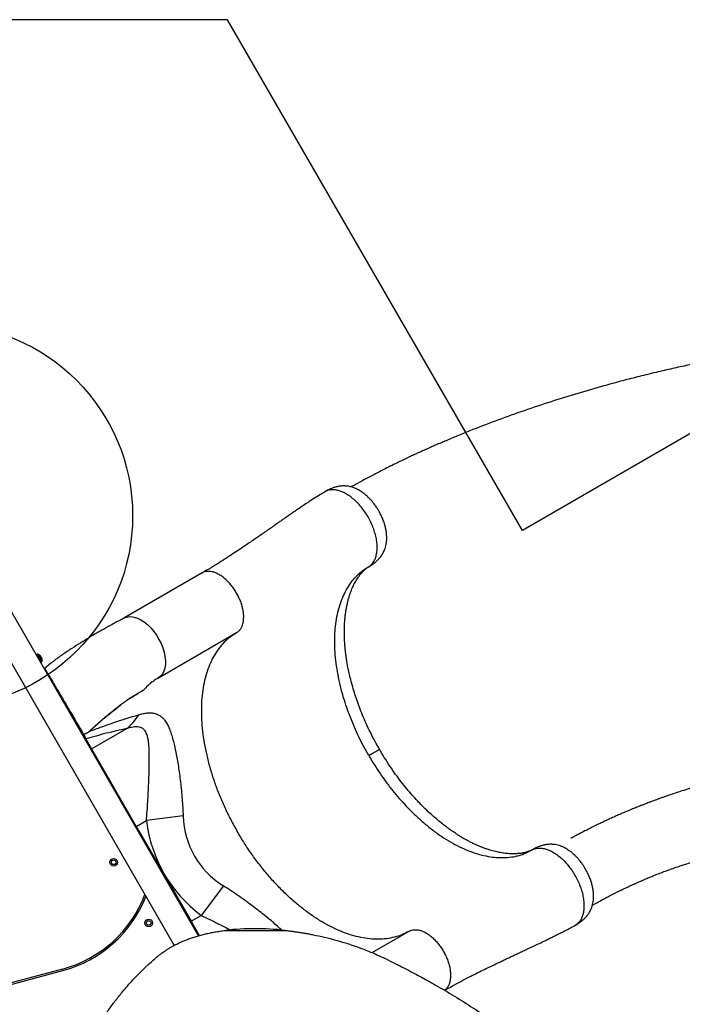
# Model space of a CAD drawing. Units: millimetres. Extents: x 1476 to 12588, y 1398 to 11067.
# Drawn here: x 7499 to 8364, y 5171 to 6456 of the extents above; entities that cross this region are included whole.
import ezdxf

# ---------------------------------------------------------------- set-up
doc = ezdxf.new("R2010")
doc.units = ezdxf.units.MM
doc.header["$LTSCALE"] = 200
doc.layers.add('OTWORY_MONTAŻOWE', color=1, linetype='Continuous')
doc.layers.add('WYLEWKI_BETONOWE', color=52, linetype='Continuous')

msp = doc.modelspace()

# ---------------------------------------------------------------- linework, layer by layer
at = {"color": 7, "linetype": 'Continuous', "lineweight": 25}
for p, q in [((7732.1, 5260.9), (7442.6, 5762.2)), ((7413.5, 5745.4), (7700.4, 5248.3)), ((7736.9, 5734.4), (7634.8, 5675.4)), ((7679.8, 5597.5), (7781.9, 5656.5)), ((7520.8, 5628.1), (7520.4, 5627.9)), ((7525.2, 5626.6), (7527.7, 5622.2)), ((7526.4, 5617.5), (7526.8, 5617.7)), ((7592.7, 5504.7), (7638.6, 5531.2)), ((7585.1, 5517.7), (7592.7, 5504.7)), ((7592.7, 5504.7), (7651, 5403.6)), ((7651, 5403.6), (7664.1, 5411.2)), ((7712.1, 5417.3), (7664.1, 5411.2)), ((7651, 5403.6), (7722.5, 5279.8)), ((8170.1, 5374.4), (8168.9, 5373.7)), ((7764.9, 5325.9), (7735.6, 5287.4)), ((7722.5, 5279.8), (7735.6, 5287.4)), ((7767.3, 5267.9), (7844.7, 5267.9)), ((7958.6, 5238.9), (8006.9, 5266.7)), ((7554.8, 5217.5), (7398.1, 5175.5)), ((7398.7, 5173.6), (7555.3, 5215.5))]:
    msp.add_line(p, q, dxfattribs=at)
at = {"color": 8, "linetype": 'Continuous', "lineweight": 25}
for p, q in [((7954.3, 5742.5), (7956.7, 5744)), ((7522.2, 5625.6), (7520.8, 5628.1)), ((7522.3, 5628.3), (7523.6, 5626)), ((7520.4, 5627.9), (7521.8, 5625.4)), ((7521.8, 5625.4), (7526.4, 5617.5)), ((7526.8, 5617.7), (7522.2, 5625.6)), ((7523.6, 5626), (7527.7, 5618.9)), ((7525.4, 5625.9), (7524.5, 5627.3)), ((7528, 5621.3), (7525.4, 5625.9)), ((7651, 5403.6), (7650, 5403.1)), ((8167.6, 5373), (8170.1, 5374.4)), ((7722.5, 5279.8), (7721.5, 5279.2)), ((7722.5, 5279.8), (7733.2, 5261.2))]:
    msp.add_line(p, q, dxfattribs=at)
at = {"color": 8, "linetype": 'Continuous', "lineweight": 25, "flags": 128}
msp.add_lwpolyline([(7634.8, 5675.3), (7636.7, 5676.3), (7640.2, 5677.3), (7644.1, 5677.5), (7648.2, 5676.8), (7652.5, 5675.4), (7656.9, 5673.3), (7661.3, 5670.4), (7665.6, 5666.9), (7669.8, 5662.8), (7673.7, 5658.1), (7677.3, 5653.1), (7680.5, 5647.7), (7683.3, 5642.2), (7685.5, 5636.5), (7687.3, 5630.8), (7688.4, 5625.2), (7688.9, 5619.8), (7688.9, 5614.8), (7688.2, 5610.2), (7686.9, 5606.1), (7685, 5602.5), (7682.6, 5599.6), (7679.8, 5597.5), (7679.8, 5597.5)], dxfattribs=at)
at = {"color": 7, "linetype": 'Continuous', "lineweight": 25, "flags": 128}
for points in [[(7520.4, 5627.9), (7520.3, 5627.8), (7520.3, 5627.8)], [(7526.3, 5617.4), (7526.3, 5617.4), (7526.4, 5617.5)], [(7530.9, 5609.4), (7531, 5609.5), (7531.3, 5609.8)]]:
    msp.add_lwpolyline(points, dxfattribs=at)
at = {"color": 7, "linetype": 'Continuous', "lineweight": 25}
for centre, radius in [((7621.5, 5356.8), 5), ((7621.5, 5356.8), 3), ((7667.2, 5277.6), 5), ((7667.2, 5277.6), 3)]:
    msp.add_circle(centre, radius, dxfattribs=at)
for centre, radius, start, end in [((7521.8, 5626.4), 2, 74.9996, 120), ((7520.3, 5620.9), 7.66, 56.6281, 74.9996), ((7523.4, 5625.6), 2, 30, 56.6281), ((7525.8, 5619.4), 2, 300, 345.0004), ((7526, 5621.2), 2, 3.3719, 30), ((7520.3, 5620.9), 7.66, 345.0004, 3.3719), ((7597.2, 5582.1), 65.7, 309.1698, 330.0964), ((7513.6, 5371.1), 159, 285, 339.1703), ((7513.6, 5371.1), 161, 285, 338.5928), ((7806, 4926.1), 344, 83.5378, 96.4622)]:
    msp.add_arc(centre, radius, start, end, dxfattribs=at)
at = {"color": 8, "linetype": 'Continuous', "lineweight": 25}
for centre, radius, start, end in [((7574.9, 5535.5), 3.04, 277.7674, 309.9505), ((7583.6, 5520.4), 3.04, 277.7677, 300.0167), ((7591.1, 5507.3), 3.07, 278.0422, 300.0311)]:
    msp.add_arc(centre, radius, start, end, dxfattribs=at)
at = {"color": 7, "linetype": 'Continuous', "lineweight": 25}
for major_axis, ratio, start_param, end_param in [((-460.5, -265.9), 0.573576, 6.046526, 6.519845), ((420.8, 242.9), 0.463091, 2.904933, 3.378252)]:
    msp.add_ellipse((8147.6, 5607.8), major_axis=major_axis, ratio=ratio, start_param=start_param, end_param=end_param, dxfattribs=at)
for points, knots in [([(8861.4, 6056.9), (8854.5, 6056.7), (8839.3, 6056.2), (8815.6, 6055.4), (8790.9, 6054.4), (8766.8, 6053.2), (8743.6, 6052), (8721.7, 6050.7), (8701.2, 6049.4), (8682, 6048), (8663.9, 6046.6), (8646.8, 6045.2), (8631.2, 6043.8), (8616.8, 6042.4), (8603.8, 6041.2), (8591.9, 6039.9), (8581, 6038.7), (8571.3, 6037.6), (8563, 6036.7), (8555.9, 6035.8), (8550.1, 6035.1), (8545.1, 6034.5), (8540.8, 6034), (8537.1, 6033.5), (8533.9, 6033.1), (8531.4, 6032.8), (8529.4, 6032.5), (8527.4, 6032.2), (8525.2, 6031.9), (8522, 6031.5), (8517.6, 6030.9), (8511.9, 6030.1), (8505.5, 6029.2), (8498.5, 6028.2), (8491.2, 6027.1), (8481.5, 6025.7), (8469.2, 6023.8), (8454.1, 6021.3), (8438.2, 6018.6), (8421.4, 6015.6), (8403.8, 6012.2), (8385.2, 6008.5), (8365.7, 6004.4), (8345.2, 5999.9), (8324, 5994.9), (8302.2, 5989.5), (8280.2, 5983.8), (8253.7, 5976.5), (8222.9, 5967.5), (8187.7, 5956.5), (8153.2, 5944.9), (8119.3, 5932.6), (8094.3, 5923), (8077.8, 5916.4), (8069.7, 5913.1), (8062.3, 5910), (8055.5, 5907.1), (8049.4, 5904.5), (8043.8, 5902.1), (8038.6, 5899.9), (8034.1, 5897.9), (8030.8, 5896.4), (8028.4, 5895.3), (8026.6, 5894.5), (8024.3, 5893.5), (8021.2, 5892.1), (8017.5, 5890.4), (8012.8, 5888.2), (8007.1, 5885.6), (8000.4, 5882.4), (7992.8, 5878.7), (7984.5, 5874.7), (7975.3, 5870.1), (7965.7, 5865.2), (7955.6, 5859.9), (7945.1, 5854.2), (7937, 5849.8), (7932.4, 5847.2), (7931.5, 5846.7)], [0, 0, 0, 0, 0.022429, 0.049636, 0.076061, 0.101597, 0.126152, 0.149642, 0.170753, 0.190802, 0.209746, 0.227545, 0.244167, 0.258796, 0.272323, 0.28473, 0.296004, 0.306131, 0.315102, 0.322019, 0.328033, 0.333164, 0.337639, 0.341515, 0.344789, 0.347325, 0.349325, 0.35119, 0.353497, 0.356249, 0.361174, 0.36709, 0.373956, 0.381251, 0.388829, 0.396692, 0.41144, 0.427095, 0.443659, 0.461129, 0.479505, 0.498781, 0.519327, 0.540793, 0.563164, 0.586245, 0.609584, 0.633144, 0.670565, 0.708402, 0.746566, 0.783212, 0.819978, 0.82961, 0.838773, 0.847177, 0.854829, 0.861735, 0.867904, 0.874026, 0.879223, 0.883552, 0.885394, 0.887237, 0.889864, 0.893341, 0.897665, 0.902828, 0.909598, 0.917397, 0.92621, 0.936018, 0.946799, 0.958528, 0.97043, 0.983123, 0.996576, 1, 1, 1, 1]), ([(7956.8, 5743.9), (7958.2, 5744.9), (7960.8, 5746.6), (7964, 5749.3), (7966.4, 5751.6), (7968.1, 5753.5), (7969.7, 5755.4), (7971.2, 5757.4), (7972.7, 5759.7), (7973.9, 5762.1), (7975.2, 5764.8), (7976.3, 5768), (7977, 5771.3), (7977.5, 5774.5), (7977.9, 5778.4), (7977.8, 5783), (7977.2, 5788.6), (7976.2, 5794), (7974.7, 5799.3), (7972.8, 5804.6), (7970.2, 5810.3), (7967.3, 5815.7), (7964.3, 5820.4), (7961.4, 5824.5), (7958.4, 5828.3), (7955.3, 5831.6), (7952.5, 5834.3), (7949.7, 5836.8), (7947.1, 5838.9), (7944.6, 5840.6), (7942.3, 5842.1), (7940, 5843.3), (7937.5, 5844.5), (7934.7, 5845.7), (7931.8, 5846.6), (7929.1, 5847.3), (7926.8, 5847.6), (7924.9, 5847.8), (7923.3, 5847.9), (7921.3, 5848), (7918.8, 5847.9), (7916, 5847.5), (7913.2, 5847), (7910.2, 5846.2), (7906.4, 5845), (7901.7, 5843), (7898.4, 5841.1), (7896.7, 5840.1)], [0, 0, 0, 0, 0.028655, 0.052438, 0.071175, 0.085075, 0.096721, 0.114259, 0.129373, 0.143228, 0.164279, 0.187822, 0.210358, 0.232068, 0.253072, 0.287361, 0.322133, 0.357476, 0.386843, 0.419422, 0.454799, 0.493355, 0.52082, 0.549406, 0.57806, 0.604182, 0.627519, 0.647744, 0.672469, 0.690679, 0.705608, 0.724964, 0.740565, 0.759934, 0.783884, 0.800607, 0.817163, 0.82993, 0.839155, 0.848414, 0.866273, 0.883595, 0.899008, 0.914618, 0.936813, 0.96557, 1, 1, 1, 1]), ([(7896.7, 5840.1), (7894.7, 5838.8), (7890, 5836), (7882.7, 5831.3), (7874.9, 5826.2), (7867.3, 5821.1), (7860.9, 5816.9), (7855.7, 5813.3), (7851.4, 5810.3), (7847.1, 5807.4), (7842.8, 5804.4), (7838.5, 5801.4), (7834.8, 5798.9), (7832.1, 5796.9), (7830.2, 5795.7), (7828.9, 5794.7), (7827.6, 5793.8), (7826, 5792.7), (7823.7, 5791.1), (7820.3, 5788.7), (7816.1, 5785.8), (7811.2, 5782.4), (7805.8, 5778.6), (7799.8, 5774.5), (7793.1, 5769.9), (7785.6, 5764.9), (7777.4, 5759.5), (7768.5, 5753.7), (7758.8, 5747.5), (7748.3, 5741), (7740.8, 5736.7), (7736.9, 5734.4)], [0, 0, 0, 0, 0.035126, 0.081428, 0.130355, 0.176961, 0.220834, 0.248081, 0.274802, 0.301797, 0.32907, 0.356619, 0.383265, 0.398012, 0.40965, 0.418178, 0.424299, 0.433059, 0.449119, 0.470858, 0.498277, 0.531374, 0.565851, 0.604882, 0.648464, 0.696589, 0.74925, 0.805381, 0.865877, 0.930744, 1, 1, 1, 1]), ([(7955.8, 5743.4), (7955.8, 5743.4), (7956.1, 5743.6), (7956.5, 5743.8), (7956.8, 5743.9)], [0, 0, 0, 0, 0.071623, 1, 1, 1, 1]), ([(7954.4, 5496.2), (7952.1, 5500.3), (7947.5, 5508.4), (7941.2, 5520.7), (7935.5, 5533.3), (7930.3, 5546), (7925.6, 5558.8), (7921.2, 5572.4), (7917.3, 5586.7), (7914.1, 5601.8), (7911.7, 5616.6), (7910.3, 5631), (7909.8, 5645), (7910.3, 5658.4), (7911.7, 5671.2), (7914, 5683.3), (7917.2, 5694.6), (7921.2, 5704.9), (7925.9, 5714), (7931.3, 5722.2), (7936.6, 5728.5), (7941.7, 5733.5), (7945.3, 5736.4), (7947.9, 5738.4), (7949.4, 5739.5), (7951, 5740.5), (7952.6, 5741.5), (7953.7, 5742.2), (7954.3, 5742.5)], [0, 0, 0, 0, 0.0416245, 0.0828481, 0.1242526, 0.1660275, 0.2077859, 0.2492642, 0.2990191, 0.3489246, 0.3991897, 0.4492507, 0.4990276, 0.5488618, 0.5990673, 0.6492423, 0.6991198, 0.7490044, 0.7958685, 0.8427396, 0.8893266, 0.9200335, 0.9507891, 0.9604775, 0.9701803, 0.9798997, 0.9896381, 1, 1, 1, 1]), ([(7968.3, 5504.3), (7966.4, 5507.7), (7962.2, 5515), (7956.5, 5526.2), (7951.1, 5537.5), (7946.3, 5548.5), (7942.2, 5558.9), (7938.7, 5568.8), (7935.5, 5578.5), (7932.7, 5588), (7930.3, 5597.2), (7928.4, 5605.6), (7926.8, 5613.1), (7925.7, 5619.9), (7924.7, 5626.2), (7924, 5631.9), (7923.5, 5637.1), (7923.1, 5641.5), (7922.9, 5645.2), (7922.7, 5648.1), (7922.6, 5650.8), (7922.5, 5653.8), (7922.5, 5657.3), (7922.5, 5661.1), (7922.7, 5665), (7922.9, 5669.1), (7923.2, 5673.7), (7923.7, 5678.8), (7924.4, 5684.2), (7925.3, 5689.5), (7926.4, 5694.6), (7927.6, 5699.5), (7928.8, 5703.7), (7930, 5707.4), (7931.2, 5710.6), (7932.5, 5713.7), (7933.9, 5716.9), (7935.4, 5720), (7937.1, 5723.1), (7938.7, 5725.9), (7940.4, 5728.4), (7941.6, 5730.1), (7942.5, 5731.3), (7943.2, 5732.3), (7944.2, 5733.5), (7945.2, 5734.7), (7946.2, 5735.8), (7947, 5736.6), (7947.6, 5737.1), (7948, 5737.6), (7948.6, 5738.1), (7949.3, 5738.7), (7950.2, 5739.5), (7951.5, 5740.6), (7952.7, 5741.5), (7953.7, 5742.1), (7954.1, 5742.4), (7954.2, 5742.5)], [0, 0, 0, 0, 0.035187, 0.074481, 0.111945, 0.14775, 0.181865, 0.214013, 0.244133, 0.276822, 0.306967, 0.33463, 0.359844, 0.382621, 0.4029, 0.423836, 0.441773, 0.457217, 0.470205, 0.48076, 0.48892, 0.499738, 0.513056, 0.527376, 0.54233, 0.557928, 0.574181, 0.596269, 0.618604, 0.641008, 0.663425, 0.685737, 0.706172, 0.723251, 0.738544, 0.754761, 0.772526, 0.791786, 0.810133, 0.829571, 0.847619, 0.861974, 0.869239, 0.877569, 0.887942, 0.900339, 0.912069, 0.919826, 0.925753, 0.930996, 0.937581, 0.945548, 0.954938, 0.970079, 0.98849, 0.994956, 1, 1, 1, 1]), ([(7634.8, 5675.4), (7632.8, 5674.3), (7628.7, 5672), (7622.4, 5668.7), (7615.8, 5665.2), (7609.2, 5661.6), (7603, 5658.1), (7596.4, 5654.3), (7588.2, 5649.3), (7578.2, 5643.2), (7566.6, 5635.8), (7554.6, 5627.8), (7542.7, 5619.2), (7535.1, 5612.9), (7531.3, 5609.8)], [0, 0, 0, 0, 0.065154, 0.133868, 0.205628, 0.262074, 0.320419, 0.380439, 0.442633, 0.546332, 0.654913, 0.768066, 0.885482, 1, 1, 1, 1]), ([(7588.9, 5527.1), (7593.6, 5531.4), (7602.4, 5539.4), (7615.9, 5550.7), (7626.7, 5559.3), (7635.3, 5565.8), (7641.4, 5570), (7647.4, 5573.9), (7652.4, 5576.8), (7655.4, 5578.5), (7657.2, 5579.6), (7658, 5580), (7659.2, 5580.7), (7659.8, 5581.1), (7660.3, 5581.3)], [0, 0, 0, 0, 0.203944, 0.383307, 0.562674, 0.644781, 0.726881, 0.808584, 0.890264, 0.944736, 0.945132, 0.972319, 0.978154, 1, 1, 1, 1]), ([(7660.3, 5581.3), (7659.8, 5581.1), (7658.6, 5580.4), (7656.2, 5579), (7652.5, 5576.8), (7647.4, 5573.8), (7641.4, 5569.9), (7635.3, 5565.7), (7626.7, 5559.2), (7616, 5550.6), (7602.7, 5539.5), (7594, 5531.6), (7589.4, 5527.5)], [0, 0, 0, 0, 0.022064, 0.053891, 0.110816, 0.192819, 0.27485, 0.356916, 0.439024, 0.620161, 0.801296, 1, 1, 1, 1]), ([(7654.1, 5549.4), (7656, 5549.9), (7659.8, 5550.9), (7665.2, 5551.8), (7670.3, 5551.9), (7674.9, 5551.3), (7678.8, 5549.9), (7682.4, 5547.9), (7685.6, 5545.2), (7688.6, 5541.6), (7691.6, 5536.8), (7694.3, 5530.9), (7696.7, 5524.2), (7698.9, 5516.8), (7700.9, 5508.8), (7702.7, 5500.3), (7704.4, 5491.3), (7705.9, 5481.9), (7707.3, 5472), (7708.6, 5461.5), (7709.8, 5450.4), (7710.8, 5439.3), (7711.6, 5428.2), (7712, 5420.9), (7712.1, 5417.3)], [0, 0, 0, 0, 0.042689, 0.085532, 0.128319, 0.170931, 0.209047, 0.247326, 0.285609, 0.323731, 0.370356, 0.41721, 0.464108, 0.510793, 0.557634, 0.604697, 0.651861, 0.698972, 0.745855, 0.797081, 0.848463, 0.899859, 0.951105, 1, 1, 1, 1]), ([(7589.4, 5527.5), (7594.8, 5529.5), (7605.4, 5533.5), (7626.9, 5541), (7643.2, 5546), (7654.1, 5549.4)], [0, 0, 0, 0, 0.249923, 0.499846, 1, 1, 1, 1]), ([(7576.8, 5533.2), (7577.5, 5532.1), (7578.5, 5530.4), (7580.4, 5527.2), (7581.7, 5525), (7582.4, 5523.8)], [0, 0, 0, 0, 0.424995, 0.712256, 1, 1, 1, 1]), ([(7582.4, 5523.8), (7582.5, 5523.9), (7583.1, 5524.1), (7584.2, 5524.6), (7585.4, 5525.1), (7586.4, 5525.6), (7587.2, 5526), (7588, 5526.5), (7588.6, 5526.9), (7588.9, 5527.1)], [0, 0, 0, 0, 0.090129, 0.317376, 0.544764, 0.658485, 0.77244, 0.886144, 1, 1, 1, 1]), ([(7638.6, 5531.2), (7629.6, 5529.3), (7611.6, 5525.4), (7594, 5520.3), (7585.1, 5517.7)], [0, 0, 0, 0, 0.499817, 1, 1, 1, 1]), ([(7588.9, 5527.1), (7589, 5527.2), (7589.2, 5527.3), (7589.4, 5527.5), (7589.4, 5527.5)], [0, 0, 0, 0, 0.921029, 1, 1, 1, 1]), ([(7664.1, 5411.2), (7664.5, 5415.3), (7665.2, 5423.6), (7666, 5435.9), (7666.6, 5448.1), (7667.2, 5459.7), (7667.6, 5470.7), (7667.9, 5481.1), (7668, 5491.1), (7667.9, 5499.7), (7667.6, 5507.1), (7667.1, 5513.3), (7666.1, 5519), (7664.9, 5523.5), (7663.3, 5526.9), (7661.6, 5529.5), (7659.3, 5531.6), (7656.3, 5533), (7652.8, 5533.6), (7649, 5533.6), (7644.3, 5532.9), (7640.7, 5531.8), (7638.6, 5531.2)], [0, 0, 0, 0, 0.068629, 0.137448, 0.206249, 0.274853, 0.337405, 0.400161, 0.462858, 0.525329, 0.571385, 0.617651, 0.663788, 0.709666, 0.74194, 0.774298, 0.806526, 0.846136, 0.880962, 0.915957, 0.950849, 1, 1, 1, 1]), ([(7582.3, 5523.8), (7582, 5523.6), (7581.5, 5523.3), (7580.9, 5523.2), (7580.7, 5523.1)], [0, 0, 0, 0, 0.580127, 1, 1, 1, 1]), ([(7582.4, 5523.8), (7582.3, 5523.8), (7582.3, 5523.8), (7582.3, 5523.8), (7582.3, 5523.8), (7582.3, 5523.8)], [0, 0, 0, 0, 0.390956, 0.786306, 1, 1, 1, 1]), ([(7582.3, 5523.8), (7582.5, 5523.3), (7583.2, 5521.8), (7584.2, 5519.7), (7584.8, 5518.4), (7585.1, 5517.7)], [0, 0, 0, 0, 0.2020551, 0.6006039, 1, 1, 1, 1]), ([(8168.3, 5373.4), (8168.2, 5373.3), (8167.7, 5373), (8166.9, 5372.7), (8166.1, 5372.3), (8165.3, 5371.9), (8164.6, 5371.6), (8163.8, 5371.3), (8163.2, 5371), (8162.6, 5370.8), (8162.1, 5370.6), (8161.5, 5370.5), (8160.9, 5370.3), (8160.1, 5370), (8159.1, 5369.7), (8157.8, 5369.4), (8156.4, 5369.1), (8153.9, 5368.6), (8150, 5368.1), (8144.5, 5367.8), (8138.7, 5367.9), (8132.8, 5368.3), (8126.5, 5369.3), (8120.8, 5370.5), (8116.1, 5371.7), (8112.4, 5372.7), (8108.8, 5373.9), (8105, 5375.2), (8101.2, 5376.7), (8097.3, 5378.3), (8093.4, 5380), (8089.2, 5382), (8084.9, 5384.2), (8080.9, 5386.4), (8077.5, 5388.3), (8074.9, 5389.9), (8072.9, 5391.1), (8071.1, 5392.2), (8069.3, 5393.4), (8067.2, 5394.7), (8064.5, 5396.6), (8061, 5399), (8056.6, 5402.1), (8051.6, 5406), (8045.7, 5410.7), (8039.1, 5416.3), (8031.8, 5422.9), (8024.6, 5429.9), (8017.6, 5437.2), (8010.9, 5444.6), (8003.9, 5452.8), (7996.6, 5461.8), (7989.3, 5471.6), (7981.9, 5482.3), (7974.8, 5493.2), (7970.4, 5500.7), (7968.3, 5504.3)], [0, 0, 0, 0, 0.0041286, 0.0125258, 0.0200939, 0.0268366, 0.0327568, 0.0416759, 0.0481135, 0.0540053, 0.0596044, 0.0649123, 0.0700764, 0.0761202, 0.0861901, 0.0974167, 0.1079448, 0.1177225, 0.1515337, 0.1869054, 0.2144683, 0.245435, 0.2778189, 0.3075822, 0.3251138, 0.3419053, 0.3579625, 0.3740062, 0.3919536, 0.40764, 0.4245356, 0.4426025, 0.4618215, 0.4794657, 0.4938469, 0.5049738, 0.5128475, 0.5197784, 0.5272492, 0.5355355, 0.5467785, 0.5619004, 0.5798401, 0.6013218, 0.6263325, 0.6547259, 0.6864558, 0.7215647, 0.7501696, 0.7807932, 0.8135281, 0.848367, 0.8850181, 0.9233929, 0.9636734, 1, 1, 1, 1]), ([(8665.6, 5505.3), (8665.6, 5505.3), (8665.6, 5505.3), (8665.4, 5505.3), (8664.8, 5505.2), (8663.4, 5505.1), (8661, 5504.9), (8657.8, 5504.6), (8653.9, 5504.2), (8649.3, 5503.8), (8644, 5503.2), (8638.1, 5502.6), (8631.6, 5501.9), (8624.5, 5501.2), (8617.3, 5500.3), (8610.1, 5499.5), (8603.1, 5498.7), (8593.7, 5497.5), (8582.2, 5496), (8568.8, 5494.2), (8558.6, 5492.7), (8551.7, 5491.7), (8548.1, 5491.2), (8545, 5490.7), (8542.5, 5490.3), (8540.6, 5490), (8539.1, 5489.8), (8537.5, 5489.5), (8535.7, 5489.2), (8533.2, 5488.8), (8530, 5488.3), (8526, 5487.7), (8521.5, 5486.9), (8516.6, 5486.1), (8511.4, 5485.2), (8504.1, 5484), (8494.5, 5482.2), (8482.4, 5480), (8469.4, 5477.4), (8455.5, 5474.5), (8440.7, 5471.2), (8425, 5467.4), (8409.9, 5463.6), (8396.1, 5459.8), (8384.2, 5456.4), (8373.3, 5453.1), (8363.4, 5450), (8354.5, 5447.1), (8346.5, 5444.4), (8340.2, 5442.2), (8335.3, 5440.5), (8331.6, 5439.1), (8328.5, 5438), (8325.8, 5437), (8323.6, 5436.2), (8321.7, 5435.4), (8319.6, 5434.6), (8316.9, 5433.6), (8313.5, 5432.3), (8309.2, 5430.6), (8304.2, 5428.6), (8298.7, 5426.4), (8292.9, 5424), (8286.8, 5421.4), (8280.5, 5418.7), (8274.3, 5415.9), (8268.1, 5413.1), (8262.2, 5410.3), (8254.8, 5406.9), (8246.3, 5402.7), (8236.6, 5397.8), (8229.5, 5394.2), (8225, 5391.8), (8223, 5390.7), (8221.1, 5389.7), (8219.6, 5388.9), (8218.7, 5388.4), (8218.2, 5388.2), (8218.1, 5388.1), (8218, 5388.1), (8218, 5388.1), (8218, 5388.1), (8218, 5388.1), (8218, 5388.1), (8218, 5388.1)], [0, 0, 0, 0, 0.000163, 0.000895, 0.001883, 0.006718, 0.013007, 0.020774, 0.030028, 0.040773, 0.052566, 0.065746, 0.08031, 0.096225, 0.112409, 0.128308, 0.143925, 0.159264, 0.190513, 0.220574, 0.249468, 0.25883, 0.267099, 0.274049, 0.279679, 0.28399, 0.286957, 0.290064, 0.294196, 0.299355, 0.306835, 0.315769, 0.326109, 0.337175, 0.348756, 0.360851, 0.385897, 0.412911, 0.441909, 0.472907, 0.505929, 0.541006, 0.578165, 0.606853, 0.633369, 0.657698, 0.679823, 0.699726, 0.717389, 0.732793, 0.742061, 0.750249, 0.757352, 0.763327, 0.768099, 0.771887, 0.776119, 0.782067, 0.789739, 0.799144, 0.810293, 0.823199, 0.835674, 0.849465, 0.863793, 0.87774, 0.891303, 0.904479, 0.917266, 0.939693, 0.960792, 0.98055, 0.985131, 0.989632, 0.993891, 0.99705, 0.998995, 0.999529, 0.999702, 0.999771, 0.999834, 0.999896, 0.999963, 1, 1, 1, 1]), ([(7954.4, 5496.2), (7956.8, 5492.2), (7961.5, 5484.2), (7969, 5472.6), (7977, 5461.3), (7985.4, 5450.4), (7994.2, 5440), (8003.8, 5429.4), (8014.2, 5418.9), (8025.7, 5408.5), (8037.3, 5399.1), (8049.1, 5390.6), (8060.9, 5383.3), (8072.8, 5376.9), (8084.6, 5371.7), (8096.2, 5367.7), (8107.6, 5364.8), (8118.5, 5363.2), (8128.8, 5362.7), (8138.5, 5363.2), (8146.7, 5364.7), (8153.5, 5366.6), (8157.9, 5368.2), (8160.8, 5369.5), (8162.5, 5370.3), (8164.2, 5371.1), (8165.9, 5372), (8167, 5372.7), (8167.6, 5373)], [0, 0, 0, 0, 0.041625, 0.082848, 0.124253, 0.166027, 0.207786, 0.249264, 0.299019, 0.348925, 0.39919, 0.449251, 0.499028, 0.548862, 0.599067, 0.649242, 0.69912, 0.749004, 0.795868, 0.84274, 0.889327, 0.920034, 0.950789, 0.960478, 0.97018, 0.9799, 0.989638, 1, 1, 1, 1]), ([(8246.3, 5301), (8247.4, 5301.6), (8250.6, 5303.3), (8255.6, 5306.1), (8261.2, 5309.1), (8266.1, 5311.7), (8270.3, 5313.8), (8273.7, 5315.6), (8276.5, 5317), (8278.6, 5318), (8280.2, 5318.8), (8281.6, 5319.5), (8283.1, 5320.2), (8284.9, 5321.1), (8286.9, 5322), (8289.6, 5323.3), (8293.1, 5325), (8297.6, 5327.1), (8302.7, 5329.4), (8308, 5331.7), (8313.4, 5334.1), (8318.7, 5336.3), (8323.8, 5338.4), (8329.5, 5340.7), (8336, 5343.2), (8342.9, 5345.8), (8349.5, 5348.2), (8355.9, 5350.4), (8363.3, 5352.9), (8372, 5355.7), (8382.3, 5358.9), (8392.9, 5361.9), (8403.6, 5364.8), (8414, 5367.4), (8424.2, 5369.8), (8433.8, 5371.9), (8442.7, 5373.8), (8450.9, 5375.4), (8458.5, 5376.8), (8465.5, 5378), (8473.3, 5379.3), (8482.5, 5380.7), (8493.4, 5382.3), (8502.2, 5383.4), (8508.7, 5384.2), (8512.5, 5384.7), (8516.3, 5385.1), (8520.1, 5385.6), (8523.7, 5386), (8527, 5386.3), (8529.9, 5386.6), (8532, 5386.9), (8533.7, 5387), (8535.4, 5387.2), (8537.6, 5387.4), (8540.4, 5387.7), (8543.7, 5388), (8547.6, 5388.4), (8552.2, 5388.9), (8557.1, 5389.3), (8564.5, 5390), (8574.2, 5390.8), (8584.4, 5391.6), (8592.8, 5392.3), (8599.6, 5392.7), (8606.3, 5393.2), (8612.8, 5393.6), (8618.8, 5394), (8624.2, 5394.4), (8628.9, 5394.6), (8632.9, 5394.9), (8636.4, 5395.1), (8639.7, 5395.2), (8643.2, 5395.4), (8647.4, 5395.7), (8652.4, 5395.9), (8658.5, 5396.2), (8665.3, 5396.5), (8678.3, 5397.1), (8697.3, 5397.9), (8716.6, 5398.6), (8730.3, 5399), (8737.8, 5399.2), (8744.8, 5399.4), (8751, 5399.6), (8755.9, 5399.8), (8759.5, 5399.9), (8762.2, 5399.9), (8764.6, 5400), (8767.3, 5400.1), (8770.4, 5400.2), (8774.3, 5400.3), (8778.9, 5400.4), (8784.3, 5400.5), (8790.5, 5400.7), (8797.6, 5400.9), (8805.6, 5401.1), (8814.5, 5401.3), (8824.3, 5401.6), (8835.1, 5401.9), (8846.8, 5402.2), (8859.4, 5402.5), (8871.5, 5402.9), (8879.4, 5403.1), (8882.7, 5403.2)], [0, 0, 0, 0, 0.005137, 0.015602, 0.024845, 0.032755, 0.039526, 0.045171, 0.049702, 0.053188, 0.055533, 0.0576, 0.060058, 0.062906, 0.066141, 0.069761, 0.076184, 0.083532, 0.091795, 0.100819, 0.109687, 0.11824, 0.126482, 0.134417, 0.146488, 0.1578, 0.168368, 0.178414, 0.189111, 0.204364, 0.221007, 0.239021, 0.255748, 0.273202, 0.289832, 0.305419, 0.319979, 0.333294, 0.345644, 0.35704, 0.367505, 0.383731, 0.401451, 0.420658, 0.426709, 0.432893, 0.43921, 0.4455, 0.451082, 0.456957, 0.461609, 0.46504, 0.467259, 0.469692, 0.473427, 0.477778, 0.483129, 0.48948, 0.496829, 0.505082, 0.513434, 0.532789, 0.55169, 0.56273, 0.573616, 0.58435, 0.594926, 0.604728, 0.613374, 0.620859, 0.627181, 0.63241, 0.637553, 0.642938, 0.648981, 0.657255, 0.666785, 0.67758, 0.689616, 0.72791, 0.766312, 0.778419, 0.790134, 0.800656, 0.809947, 0.817992, 0.822456, 0.826406, 0.829839, 0.833417, 0.838117, 0.843842, 0.850676, 0.858632, 0.867725, 0.878171, 0.889839, 0.902755, 0.91695, 0.932461, 0.949015, 0.966924, 0.98624, 1, 1, 1, 1]), ([(8223.3, 5274.3), (8224.6, 5275), (8227.1, 5276.4), (8230.2, 5278.6), (8232.8, 5280.6), (8235.5, 5283), (8238.5, 5286.1), (8241.2, 5289.7), (8243.1, 5292.8), (8244.4, 5295.4), (8245.6, 5298.4), (8246.6, 5301.8), (8247.5, 5306.1), (8247.9, 5311.1), (8247.7, 5316.5), (8247.1, 5321.7), (8246, 5326.7), (8244.6, 5331.8), (8242.6, 5337.3), (8239.9, 5343.3), (8236.5, 5349.5), (8232.8, 5355), (8229.3, 5359.5), (8226.4, 5362.8), (8223.8, 5365.5), (8221.4, 5367.7), (8219.3, 5369.5), (8217.6, 5370.8), (8216.1, 5371.9), (8214.6, 5372.9), (8212.7, 5374.2), (8210, 5375.7), (8206.7, 5377.3), (8203.1, 5378.6), (8199.6, 5379.5), (8196.7, 5380), (8194.2, 5380.2), (8191.9, 5380.3), (8189.5, 5380.2), (8187.2, 5380), (8185.6, 5379.8), (8184.3, 5379.6), (8182.9, 5379.3), (8180.7, 5378.7), (8177.7, 5377.8), (8174.1, 5376.4), (8171.5, 5375.1), (8170.1, 5374.4)], [0, 0, 0, 0, 0.025072, 0.046825, 0.064763, 0.079325, 0.108353, 0.137993, 0.157646, 0.17531, 0.192105, 0.219701, 0.247269, 0.282122, 0.316787, 0.35149, 0.379382, 0.410425, 0.444064, 0.48062, 0.520593, 0.563359, 0.591554, 0.616929, 0.63927, 0.658684, 0.675232, 0.688929, 0.699754, 0.709855, 0.72336, 0.744241, 0.769158, 0.794684, 0.82033, 0.842684, 0.853651, 0.867609, 0.884598, 0.899159, 0.908687, 0.913546, 0.921629, 0.934233, 0.951509, 0.9735, 1, 1, 1, 1]), ([(8053.3, 5189.6), (8056.8, 5191.6), (8063.9, 5195.6), (8074.5, 5201.3), (8084.8, 5206.7), (8094.3, 5211.6), (8103.1, 5216), (8111.3, 5219.9), (8118.4, 5223.3), (8124.6, 5226.3), (8130, 5228.8), (8134.7, 5231.1), (8139.4, 5233.3), (8143.7, 5235.3), (8147.7, 5237.2), (8150.5, 5238.5), (8152.5, 5239.4), (8154.1, 5240.2), (8156.3, 5241.2), (8159.1, 5242.5), (8162.7, 5244.2), (8167.6, 5246.5), (8173.6, 5249.3), (8180.2, 5252.5), (8186.1, 5255.4), (8191.4, 5258), (8196.2, 5260.3), (8200.9, 5262.7), (8205.9, 5265.2), (8211.5, 5268.1), (8217.4, 5271.1), (8221.4, 5273.3), (8223.3, 5274.3)], [0, 0, 0, 0, 0.062319, 0.12869, 0.190663, 0.24824, 0.301416, 0.350182, 0.394531, 0.429708, 0.461496, 0.489892, 0.514898, 0.543411, 0.566691, 0.584739, 0.59256, 0.601055, 0.613553, 0.63008, 0.650635, 0.675218, 0.716357, 0.75417, 0.788615, 0.818929, 0.846051, 0.871118, 0.899368, 0.931457, 0.96739, 1, 1, 1, 1]), ([(7678.8, 5234), (7679.9, 5234.8), (7681.8, 5236.4), (7684.6, 5238.5), (7687.3, 5240.5), (7690.1, 5242.3), (7693.1, 5244.2), (7696.1, 5246), (7701.1, 5248.8), (7708.2, 5252.4), (7716.4, 5255.7), (7723.5, 5258.3), (7729.3, 5260.1), (7735.3, 5261.8), (7741.4, 5263.4), (7747.6, 5264.7), (7753.8, 5265.9), (7760.4, 5267), (7764.9, 5267.6), (7767.3, 5267.9)], [0, 0, 0, 0, 0.046739, 0.087179, 0.12133, 0.160282, 0.200331, 0.240292, 0.280279, 0.390236, 0.500323, 0.562823, 0.625269, 0.687718, 0.750227, 0.812462, 0.872669, 0.933252, 1, 1, 1, 1]), ([(7844.7, 5267.9), (7846.8, 5267.7), (7850.6, 5267.2), (7855.9, 5266.6), (7860.9, 5265.9), (7865.9, 5265.1), (7871.2, 5264.2), (7876.6, 5263.3), (7885, 5261.6), (7896.6, 5259.1), (7912.1, 5255.1), (7928.1, 5250.3), (7944.6, 5244.6), (7961, 5238.1), (7971.7, 5233.1), (7977.1, 5230.6)], [0, 0, 0, 0, 0.046197, 0.086519, 0.120977, 0.160101, 0.200113, 0.239877, 0.279785, 0.38968, 0.499677, 0.624674, 0.748388, 0.872367, 1, 1, 1, 1]), ([(7570.1, 5088.9), (7571.3, 5091.4), (7573.7, 5096.1), (7577.1, 5102.6), (7580.3, 5108.5), (7583.4, 5114.3), (7587.8, 5122), (7593.5, 5131.7), (7600.8, 5143.6), (7608.8, 5155.8), (7617.5, 5168.1), (7626.7, 5180.1), (7636.3, 5191.9), (7646.3, 5203.2), (7656.7, 5214), (7667.5, 5224.2), (7675, 5230.7), (7678.8, 5234)], [0, 0, 0, 0, 0.040924, 0.077339, 0.109248, 0.140763, 0.17608, 0.244864, 0.313829, 0.395969, 0.478127, 0.560256, 0.648213, 0.736203, 0.82187, 0.909566, 1, 1, 1, 1]), ([(7977.1, 5230.6), (7981.3, 5228.5), (7989.2, 5224.6), (8000.7, 5218.7), (8011.4, 5213.2), (8021.4, 5207.8), (8031.4, 5202.3), (8046.3, 5193.9), (8066.2, 5182.1), (8092, 5166), (8118.7, 5148.1), (8146.4, 5128.2), (8172, 5108.4), (8195.7, 5088.9), (8217.6, 5069.8), (8238.8, 5050.1), (8259.3, 5030), (8279.2, 5009.4), (8298.4, 4988.2), (8317.2, 4966.2), (8329.3, 4951), (8335.4, 4943.4)], [0, 0, 0, 0, 0.029674, 0.057465, 0.083374, 0.107402, 0.130625, 0.15693, 0.218493, 0.279842, 0.353161, 0.426467, 0.49978, 0.562297, 0.624803, 0.687312, 0.749837, 0.810964, 0.873025, 0.936033, 1, 1, 1, 1])]:
    msp.add_open_spline(points, degree=3, knots=knots, dxfattribs=at)
at = {"color": 8, "linetype": 'Continuous', "lineweight": 25}
for points, knots in [([(7954.3, 5742.5), (7955.5, 5743.4), (7958, 5745.2), (7960.9, 5749), (7963.2, 5753.7), (7964.6, 5759.1), (7965.4, 5765.1), (7965.3, 5771.7), (7964.4, 5778.7), (7962.7, 5785.9), (7960.3, 5793.2), (7957.2, 5800.5), (7953.5, 5807.6), (7949.2, 5814.4), (7944.4, 5820.7), (7939.3, 5826.4), (7933.8, 5831.4), (7928.2, 5835.7), (7922.6, 5839), (7917, 5841.4), (7911.6, 5842.8), (7906.4, 5843.1), (7901.7, 5842.4), (7898.4, 5841.3), (7897, 5840.2), (7896.7, 5840)], [0, 0, 0, 0, 0.0448499, 0.0900946, 0.1349795, 0.180093, 0.2251535, 0.2700599, 0.3152243, 0.3601393, 0.405277, 0.4502836, 0.4952853, 0.5403711, 0.5850302, 0.630116, 0.6753334, 0.7202066, 0.7654381, 0.810353, 0.8554351, 0.9004853, 0.9454478, 0.9906562, 1, 1, 1, 1]), ([(7781.9, 5656.5), (7782.9, 5657.1), (7784.9, 5658.5), (7787.3, 5661.4), (7789.1, 5664.9), (7790.4, 5669.1), (7791.1, 5673.7), (7791.2, 5678.8), (7790.7, 5684.1), (7789.5, 5689.7), (7787.8, 5695.5), (7785.5, 5701.2), (7782.7, 5706.8), (7779.5, 5712.1), (7775.9, 5717.2), (7772, 5721.8), (7767.8, 5726), (7763.5, 5729.5), (7759.1, 5732.4), (7754.7, 5734.5), (7750.3, 5736), (7746.2, 5736.6), (7742.3, 5736.4), (7739.2, 5735.7), (7737.6, 5734.7), (7737, 5734.3)], [0, 0, 0, 0, 0.0442662, 0.0885323, 0.1327985, 0.1770646, 0.2213308, 0.265597, 0.3098631, 0.3541293, 0.3983955, 0.4426616, 0.4869278, 0.5311939, 0.5754601, 0.6197263, 0.6639924, 0.7082586, 0.7525247, 0.7967909, 0.8410571, 0.8853232, 0.9295894, 0.9738555, 1, 1, 1, 1]), ([(7531.4, 5609.7), (7531.4, 5609.7), (7531.4, 5609.7), (7532.3, 5608.4), (7533.7, 5606), (7535.7, 5602.6), (7538.3, 5598.2), (7541.3, 5593.2), (7544.7, 5587.5), (7548.3, 5581.3), (7552.2, 5574.8), (7556, 5568.3), (7559.9, 5561.8), (7563.5, 5555.6), (7566.9, 5549.8), (7569.9, 5544.7), (7572.5, 5540.3), (7574.5, 5537.1), (7575.7, 5535), (7576.4, 5533.8), (7576.7, 5533.4), (7576.8, 5533.2)], [0, 0, 0, 0, 0.042009, 0.099584, 0.155623, 0.213284, 0.269354, 0.327052, 0.383162, 0.44091, 0.496938, 0.554605, 0.610455, 0.667933, 0.723706, 0.781105, 0.836822, 0.894159, 0.939189, 0.96947, 1, 1, 1, 1]), ([(7954.4, 5496.2), (7956.4, 5497.4), (7959.6, 5499.2), (7963.5, 5501.5), (7966, 5502.9), (7967.6, 5503.8), (7968.3, 5504.3), (7968.3, 5504.2), (7968.2, 5504.2)], [0, 0, 0, 0, 0.3210898, 0.5185787, 0.7195571, 0.8479665, 0.9771321, 1, 1, 1, 1]), ([(8167.6, 5373), (8169, 5373.6), (8171.8, 5374.9), (8176.6, 5375.5), (8181.7, 5375.1), (8187.2, 5373.7), (8192.7, 5371.3), (8198.4, 5367.9), (8204, 5363.7), (8209.4, 5358.6), (8214.5, 5352.9), (8219.3, 5346.5), (8223.6, 5339.7), (8227.3, 5332.6), (8230.4, 5325.4), (8232.8, 5318), (8234.4, 5310.8), (8235.3, 5303.9), (8235.3, 5297.3), (8234.6, 5291.3), (8233.1, 5285.9), (8230.9, 5281.2), (8227.8, 5277.5), (8225.3, 5275.2), (8223.6, 5274.5), (8223.3, 5274.4)], [0, 0, 0, 0, 0.04485, 0.090094, 0.134979, 0.180092, 0.225152, 0.270058, 0.315222, 0.360137, 0.405274, 0.450281, 0.495282, 0.540368, 0.585026, 0.630112, 0.675329, 0.720202, 0.765433, 0.810348, 0.855429, 0.900479, 0.945442, 0.99065, 1, 1, 1, 1]), ([(7840.7, 5268.2), (7840, 5269), (7837.3, 5271.6), (7832, 5276.2), (7825.1, 5282.2), (7817.7, 5288.1), (7809.8, 5294.3), (7801.4, 5300.7), (7792.4, 5307.3), (7783.3, 5313.8), (7774.1, 5320), (7767.9, 5324), (7764.9, 5325.9)], [0, 0, 0, 0, 0.038709, 0.14098, 0.24347, 0.345846, 0.447725, 0.559043, 0.670699, 0.782387, 0.893747, 1, 1, 1, 1]), ([(7735.6, 5287.4), (7739.4, 5285.6), (7746.9, 5282.1), (7757.9, 5276.6), (7766.9, 5272.1), (7772, 5269.4), (7773.6, 5268.6)], [0, 0, 0, 0, 0.288794, 0.578386, 0.8679, 1, 1, 1, 1]), ([(8006.9, 5266.7), (8008, 5267.3), (8010.2, 5268.3), (8013.9, 5268.9), (8017.9, 5268.8), (8022.1, 5267.8), (8026.5, 5266.1), (8030.9, 5263.6), (8035.3, 5260.5), (8039.5, 5256.7), (8043.6, 5252.3), (8047.4, 5247.5), (8050.9, 5242.3), (8053.9, 5236.8), (8056.5, 5231.2), (8058.6, 5225.5), (8060.1, 5219.8), (8060.9, 5214.3), (8061.2, 5209), (8060.9, 5204.1), (8060, 5199.7), (8058.5, 5195.7), (8056.3, 5192.5), (8054.5, 5190.5), (8053.3, 5189.8), (8053.2, 5189.7)], [0, 0, 0, 0, 0.045119, 0.090238, 0.135356, 0.180475, 0.225594, 0.270713, 0.315832, 0.360951, 0.406069, 0.451188, 0.496307, 0.541426, 0.586545, 0.631663, 0.676782, 0.721901, 0.76702, 0.812139, 0.857258, 0.902376, 0.947495, 0.992614, 1, 1, 1, 1])]:
    msp.add_open_spline(points, degree=3, knots=knots, dxfattribs=at)
at = {"color": 7, "linetype": 'Continuous', "lineweight": 25}
for points in [[(7781.9, 5656.5), (7779.1, 5654.7), (7773.3, 5651), (7765.7, 5644.1), (7758.8, 5636.2), (7752.7, 5627.2), (7747.6, 5617.1), (7743.3, 5606.1), (7739.9, 5594.2), (7737.5, 5581.4), (7736.1, 5568), (7735.7, 5553.9), (7736.2, 5539.2), (7737.7, 5524), (7740.2, 5508.4), (7743.6, 5492.6), (7748, 5476.6), (7753.2, 5460.4), (7759.3, 5444.3), (7766.3, 5428.3), (7774, 5412.5), (7779.8, 5402.2), (7782.7, 5397.1)], [(7679.8, 5597.5), (7677.4, 5596), (7672.7, 5593.1), (7666.2, 5587.7), (7662.2, 5583.5), (7660.3, 5581.3)], [(8006.9, 5266.7), (8003.9, 5265.2), (7997.9, 5262), (7988.1, 5258.9), (7977.8, 5256.9), (7966.9, 5256.1), (7955.6, 5256.7), (7944, 5258.5), (7932, 5261.5), (7919.8, 5265.8), (7907.4, 5271.3), (7894.9, 5278), (7882.5, 5285.8), (7870.1, 5294.7), (7857.9, 5304.6), (7845.9, 5315.5), (7834.1, 5327.3), (7822.8, 5339.9), (7811.9, 5353.3), (7801.5, 5367.3), (7791.7, 5381.9), (7785.7, 5392), (7782.7, 5397.1)]]:
    msp.add_open_spline(points, degree=3, dxfattribs=at)
at = {"layer": 'OTWORY_MONTAŻOWE'}
msp.add_circle((7396.2, 5809), 250, dxfattribs=at)
at = {"layer": 'WYLEWKI_BETONOWE'}
for p, q in [((7769.9, 6456.4), (7146.2, 6456.4)), ((8154.8, 5789.8), (7769.9, 6456.4)), ((8747.9, 6132.2), (8154.8, 5789.8))]:
    msp.add_line(p, q, dxfattribs=at)

doc.saveas('drawing.dxf')
